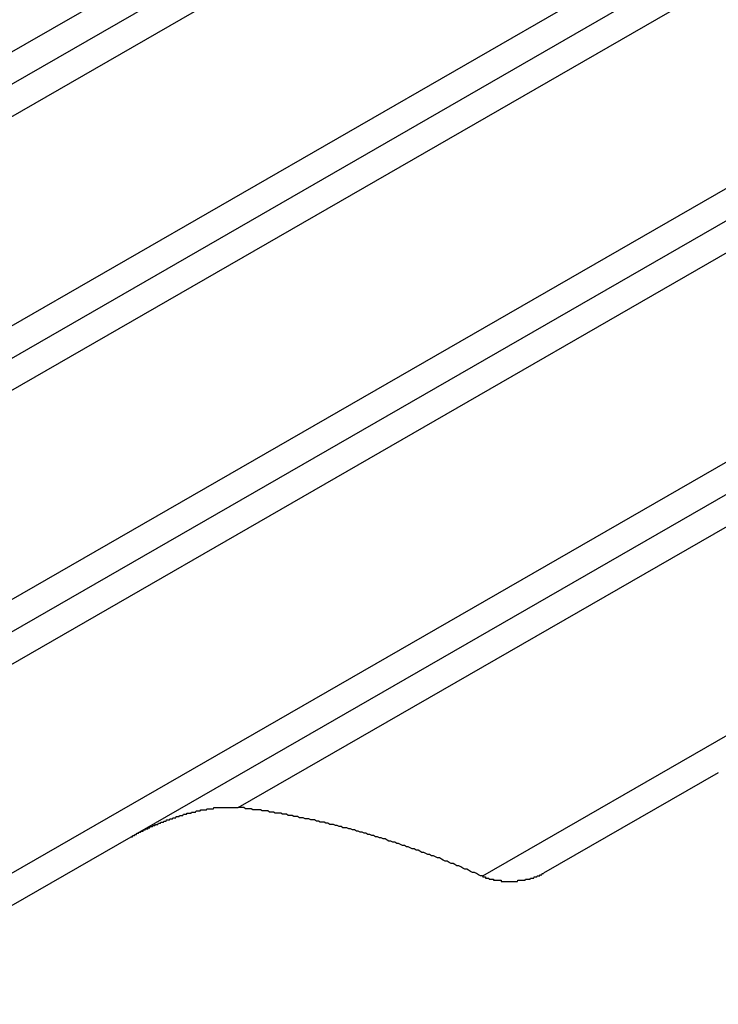
# Model space of a CAD drawing. Extents: x -243 to 1319, y 5823 to 8972.
# Drawn here: x -93 to -86, y 7438 to 7447 of the extents above; entities that cross this region are included whole.
import ezdxf

# ---------------------------------------------------------------- set-up
doc = ezdxf.new("R2010")
doc.units = 0
doc.layers.add('VISIBLE__ISO_', color=7, linetype='CONTINUOUS')
doc.layers.add('VISIBLE_NARROW__ISO_', color=7, linetype='CONTINUOUS')

msp = doc.modelspace()

# ---------------------------------------------------------------- linework, layer by layer
at = {"layer": 'VISIBLE__ISO_'}
for p, q in [((-85.5687, 7450.8654), (-113.9076, 7434.5461)), ((-83.4514, 7449.6367), (-111.7904, 7433.3174)), ((-81.3342, 7448.408), (-109.6731, 7432.0887)), ((-79.217, 7447.1793), (-91.7416, 7439.9669)), ((-86.4929, 7440.5415), (-88.0539, 7439.6426)), ((-91.7416, 7439.9669), (-95.0313, 7438.0725))]:
    msp.add_line(p, q, dxfattribs=at)
for points in [[(-91.7416, 7439.97, 0), (-91.7381, 7439.97, 0), (-91.7345, 7439.97, 0), (-91.731, 7439.97, 0), (-91.7274, 7439.97, 0), (-91.7239, 7439.98, 0), (-91.7203, 7439.98, 0), (-91.7167, 7439.98, 0), (-91.7131, 7439.98, 0), (-91.7095, 7439.98, 0), (-91.7059, 7439.99, 0), (-91.7023, 7439.99, 0), (-91.6987, 7439.99, 0), (-91.6951, 7439.99, 0), (-91.6915, 7439.99, 0), (-91.6878, 7440, 0), (-91.6842, 7440, 0), (-91.6805, 7440, 0), (-91.6769, 7440, 0), (-91.6732, 7440, 0), (-91.6696, 7440.01, 0), (-91.6659, 7440.01, 0), (-91.6622, 7440.01, 0), (-91.6585, 7440.01, 0), (-91.6548, 7440.01, 0), (-91.6511, 7440.02, 0), (-91.6475, 7440.02, 0), (-91.6437, 7440.02, 0), (-91.64, 7440.02, 0), (-91.6363, 7440.02, 0), (-91.6326, 7440.02, 0), (-91.6289, 7440.03, 0), (-91.6252, 7440.03, 0), (-91.6214, 7440.03, 0), (-91.6177, 7440.03, 0), (-91.6139, 7440.03, 0), (-91.6102, 7440.04, 0), (-91.6065, 7440.04, 0), (-91.6027, 7440.04, 0), (-91.5989, 7440.04, 0), (-91.5952, 7440.04, 0), (-91.5914, 7440.04, 0), (-91.5877, 7440.05, 0), (-91.5839, 7440.05, 0), (-91.5801, 7440.05, 0), (-91.5763, 7440.05, 0), (-91.5725, 7440.05, 0), (-91.5688, 7440.06, 0), (-91.565, 7440.06, 0), (-91.5612, 7440.06, 0), (-91.5574, 7440.06, 0), (-91.5536, 7440.06, 0), (-91.5498, 7440.06, 0), (-91.546, 7440.07, 0), (-91.5422, 7440.07, 0), (-91.5384, 7440.07, 0), (-91.5346, 7440.07, 0), (-91.5308, 7440.07, 0), (-91.527, 7440.07, 0), (-91.5232, 7440.08, 0), (-91.5193, 7440.08, 0), (-91.5155, 7440.08, 0), (-91.5117, 7440.08, 0), (-91.5079, 7440.08, 0), (-91.5041, 7440.08, 0), (-91.5003, 7440.08, 0), (-91.4964, 7440.09, 0), (-91.4926, 7440.09, 0), (-91.4888, 7440.09, 0), (-91.485, 7440.09, 0), (-91.4812, 7440.09, 0), (-91.4773, 7440.09, 0), (-91.4735, 7440.1, 0), (-91.4697, 7440.1, 0), (-91.4659, 7440.1, 0), (-91.462, 7440.1, 0), (-91.4582, 7440.1, 0), (-91.4544, 7440.1, 0), (-91.4506, 7440.1, 0), (-91.4467, 7440.11, 0), (-91.4429, 7440.11, 0), (-91.4391, 7440.11, 0), (-91.4353, 7440.11, 0), (-91.4315, 7440.11, 0), (-91.4276, 7440.11, 0), (-91.4238, 7440.12, 0), (-91.42, 7440.12, 0), (-91.4162, 7440.12, 0), (-91.4124, 7440.12, 0), (-91.4086, 7440.12, 0), (-91.4047, 7440.12, 0), (-91.4009, 7440.12, 0), (-91.3971, 7440.12, 0), (-91.3933, 7440.13, 0), (-91.3895, 7440.13, 0), (-91.3857, 7440.13, 0), (-91.3819, 7440.13, 0), (-91.3781, 7440.13, 0), (-91.3743, 7440.13, 0), (-91.3705, 7440.13, 0), (-91.3668, 7440.14, 0), (-91.363, 7440.14, 0), (-91.3592, 7440.14, 0), (-91.3554, 7440.14, 0), (-91.3516, 7440.14, 0), (-91.3479, 7440.14, 0), (-91.3441, 7440.14, 0), (-91.3403, 7440.14, 0), (-91.3366, 7440.15, 0), (-91.3328, 7440.15, 0), (-91.329, 7440.15, 0), (-91.3253, 7440.15, 0), (-91.3215, 7440.15, 0), (-91.3178, 7440.15, 0), (-91.3141, 7440.15, 0), (-91.3103, 7440.15, 0), (-91.3066, 7440.16, 0), (-91.3029, 7440.16, 0), (-91.2992, 7440.16, 0), (-91.2954, 7440.16, 0), (-91.2917, 7440.16, 0), (-91.288, 7440.16, 0), (-91.2843, 7440.16, 0), (-91.2806, 7440.16, 0), (-91.2769, 7440.16, 0), (-91.2732, 7440.17, 0), (-91.2696, 7440.17, 0), (-91.2659, 7440.17, 0), (-91.2622, 7440.17, 0), (-91.2586, 7440.17, 0), (-91.2549, 7440.17, 0), (-91.2513, 7440.17, 0), (-91.2476, 7440.17, 0), (-91.244, 7440.17, 0), (-91.2403, 7440.18, 0), (-91.2367, 7440.18, 0), (-91.2331, 7440.18, 0), (-91.2295, 7440.18, 0), (-91.2259, 7440.18, 0), (-91.2223, 7440.18, 0), (-91.2187, 7440.18, 0), (-91.215, 7440.18, 0), (-91.2114, 7440.18, 0), (-91.2077, 7440.18, 0), (-91.2041, 7440.18, 0), (-91.2004, 7440.19, 0), (-91.1967, 7440.19, 0), (-91.193, 7440.19, 0), (-91.1893, 7440.19, 0), (-91.1856, 7440.19, 0), (-91.1819, 7440.19, 0), (-91.1782, 7440.19, 0), (-91.1744, 7440.19, 0), (-91.1707, 7440.19, 0), (-91.167, 7440.19, 0), (-91.1632, 7440.19, 0), (-91.1594, 7440.2, 0), (-91.1557, 7440.2, 0), (-91.1519, 7440.2, 0), (-91.1481, 7440.2, 0), (-91.1443, 7440.2, 0), (-91.1405, 7440.2, 0), (-91.1367, 7440.2, 0), (-91.1329, 7440.2, 0), (-91.1291, 7440.2, 0), (-91.1252, 7440.2, 0), (-91.1214, 7440.2, 0), (-91.1176, 7440.21, 0), (-91.1137, 7440.21, 0), (-91.1099, 7440.21, 0), (-91.106, 7440.21, 0), (-91.1022, 7440.21, 0), (-91.0983, 7440.21, 0), (-91.0945, 7440.21, 0), (-91.0906, 7440.21, 0), (-91.0867, 7440.21, 0), (-91.0829, 7440.21, 0), (-91.079, 7440.21, 0), (-91.0751, 7440.21, 0), (-91.0712, 7440.21, 0), (-91.0673, 7440.21, 0), (-91.0634, 7440.22, 0), (-91.0595, 7440.22, 0), (-91.0556, 7440.22, 0), (-91.0517, 7440.22, 0), (-91.0478, 7440.22, 0), (-91.0439, 7440.22, 0), (-91.04, 7440.22, 0), (-91.0361, 7440.22, 0), (-91.0322, 7440.22, 0), (-91.0283, 7440.22, 0), (-91.0244, 7440.22, 0), (-91.0205, 7440.22, 0), (-91.0166, 7440.22, 0), (-91.0127, 7440.22, 0), (-91.0088, 7440.22, 0), (-91.0049, 7440.22, 0), (-91.001, 7440.23, 0), (-90.9971, 7440.23, 0), (-90.9932, 7440.23, 0), (-90.9893, 7440.23, 0), (-90.9854, 7440.23, 0), (-90.9815, 7440.23, 0), (-90.9776, 7440.23, 0), (-90.9737, 7440.23, 0), (-90.9698, 7440.23, 0), (-90.9659, 7440.23, 0), (-90.962, 7440.23, 0), (-90.9581, 7440.23, 0), (-90.9542, 7440.23, 0), (-90.9503, 7440.23, 0), (-90.9465, 7440.23, 0), (-90.9426, 7440.23, 0), (-90.9387, 7440.23, 0), (-90.9348, 7440.23, 0), (-90.931, 7440.23, 0), (-90.9271, 7440.23, 0), (-90.9233, 7440.23, 0), (-90.9194, 7440.23, 0), (-90.9156, 7440.23, 0), (-90.9117, 7440.23, 0), (-90.9079, 7440.23, 0), (-90.9041, 7440.23, 0), (-90.9002, 7440.23, 0), (-90.8964, 7440.23, 0), (-90.8926, 7440.23, 0), (-90.8888, 7440.23, 0), (-90.885, 7440.23, 0), (-90.8812, 7440.23, 0), (-90.8774, 7440.23, 0), (-90.8737, 7440.23, 0), (-90.8699, 7440.23, 0), (-90.8661, 7440.23, 0), (-90.8624, 7440.23, 0), (-90.8586, 7440.23, 0), (-90.8549, 7440.23, 0), (-90.8512, 7440.23, 0), (-90.8474, 7440.23, 0), (-90.8437, 7440.23, 0), (-90.84, 7440.23, 0), (-90.8363, 7440.23, 0), (-90.8327, 7440.23, 0), (-90.829, 7440.23, 0), (-90.8253, 7440.23, 0), (-90.8217, 7440.23, 0), (-90.818, 7440.23, 0), (-90.8144, 7440.23, 0), (-90.8108, 7440.23, 0), (-90.8071, 7440.23, 0), (-90.8035, 7440.23, 0), (-90.8, 7440.23, 0), (-90.7964, 7440.23, 0), (-90.7928, 7440.23, 0), (-90.7893, 7440.23, 0), (-90.7857, 7440.23, 0), (-90.7822, 7440.23, 0)], [(-88.6011, 7439.62, 0), (-88.6186, 7439.62, 0), (-88.6361, 7439.63, 0), (-88.6536, 7439.64, 0), (-88.6711, 7439.65, 0), (-88.6886, 7439.65, 0), (-88.7061, 7439.66, 0), (-88.7236, 7439.67, 0), (-88.7411, 7439.68, 0), (-88.7585, 7439.68, 0), (-88.776, 7439.69, 0), (-88.7935, 7439.7, 0), (-88.8109, 7439.71, 0), (-88.8284, 7439.71, 0), (-88.8458, 7439.72, 0), (-88.8633, 7439.73, 0), (-88.8807, 7439.73, 0), (-88.8982, 7439.74, 0), (-88.9156, 7439.75, 0), (-88.933, 7439.75, 0), (-88.9504, 7439.76, 0), (-88.9678, 7439.77, 0), (-88.9853, 7439.78, 0), (-89.0027, 7439.78, 0), (-89.02, 7439.79, 0), (-89.0374, 7439.8, 0), (-89.0548, 7439.8, 0), (-89.0722, 7439.81, 0), (-89.0896, 7439.81, 0), (-89.1069, 7439.82, 0), (-89.1243, 7439.83, 0), (-89.1416, 7439.83, 0), (-89.159, 7439.84, 0), (-89.1763, 7439.85, 0), (-89.1936, 7439.85, 0), (-89.211, 7439.86, 0), (-89.2283, 7439.86, 0), (-89.2456, 7439.87, 0), (-89.2629, 7439.88, 0), (-89.2802, 7439.88, 0), (-89.2975, 7439.89, 0), (-89.3148, 7439.89, 0), (-89.332, 7439.9, 0), (-89.3493, 7439.91, 0), (-89.3666, 7439.91, 0), (-89.3838, 7439.92, 0), (-89.4011, 7439.92, 0), (-89.4183, 7439.93, 0), (-89.4355, 7439.93, 0), (-89.4527, 7439.94, 0), (-89.47, 7439.95, 0), (-89.4872, 7439.95, 0), (-89.5044, 7439.96, 0), (-89.5215, 7439.96, 0), (-89.5387, 7439.97, 0), (-89.5559, 7439.97, 0), (-89.5731, 7439.98, 0), (-89.5902, 7439.98, 0), (-89.6074, 7439.99, 0), (-89.6245, 7439.99, 0), (-89.6416, 7440, 0), (-89.6588, 7440, 0), (-89.6759, 7440.01, 0), (-89.693, 7440.01, 0), (-89.7101, 7440.02, 0), (-89.7272, 7440.02, 0), (-89.7442, 7440.03, 0), (-89.7613, 7440.03, 0), (-89.7784, 7440.04, 0), (-89.7954, 7440.04, 0), (-89.8124, 7440.05, 0), (-89.8295, 7440.05, 0), (-89.8465, 7440.05, 0), (-89.8635, 7440.06, 0), (-89.8805, 7440.06, 0), (-89.8975, 7440.07, 0), (-89.9145, 7440.07, 0), (-89.9314, 7440.08, 0), (-89.9484, 7440.08, 0), (-89.9654, 7440.08, 0), (-89.9823, 7440.09, 0), (-89.9992, 7440.09, 0), (-90.0162, 7440.1, 0), (-90.0331, 7440.1, 0), (-90.05, 7440.1, 0), (-90.0669, 7440.11, 0), (-90.0837, 7440.11, 0), (-90.1006, 7440.12, 0), (-90.1175, 7440.12, 0), (-90.1343, 7440.12, 0), (-90.1511, 7440.13, 0), (-90.168, 7440.13, 0), (-90.1848, 7440.13, 0), (-90.2016, 7440.14, 0), (-90.2184, 7440.14, 0), (-90.2352, 7440.14, 0), (-90.2519, 7440.15, 0), (-90.2687, 7440.15, 0), (-90.2854, 7440.15, 0), (-90.3022, 7440.16, 0), (-90.3189, 7440.16, 0), (-90.3356, 7440.16, 0), (-90.3523, 7440.17, 0), (-90.369, 7440.17, 0), (-90.3857, 7440.17, 0), (-90.4023, 7440.18, 0), (-90.419, 7440.18, 0), (-90.4356, 7440.18, 0), (-90.4523, 7440.18, 0), (-90.4689, 7440.19, 0), (-90.4855, 7440.19, 0), (-90.5021, 7440.19, 0), (-90.5187, 7440.2, 0), (-90.5352, 7440.2, 0), (-90.5518, 7440.2, 0), (-90.5683, 7440.2, 0), (-90.5848, 7440.21, 0), (-90.6014, 7440.21, 0), (-90.6179, 7440.21, 0), (-90.6344, 7440.21, 0), (-90.6508, 7440.21, 0), (-90.6673, 7440.22, 0), (-90.6838, 7440.22, 0), (-90.7002, 7440.22, 0), (-90.7166, 7440.22, 0), (-90.733, 7440.23, 0), (-90.7494, 7440.23, 0), (-90.7658, 7440.23, 0), (-90.7822, 7440.23, 0)], [(-88.6011, 7439.62, 0), (-88.5996, 7439.62, 0), (-88.5981, 7439.61, 0), (-88.5966, 7439.61, 0), (-88.5951, 7439.61, 0), (-88.5936, 7439.61, 0), (-88.5921, 7439.61, 0), (-88.5906, 7439.61, 0), (-88.5891, 7439.61, 0), (-88.5875, 7439.61, 0), (-88.586, 7439.61, 0), (-88.5845, 7439.61, 0), (-88.5829, 7439.61, 0), (-88.5814, 7439.61, 0), (-88.5798, 7439.61, 0), (-88.5783, 7439.61, 0), (-88.5767, 7439.61, 0), (-88.5751, 7439.61, 0), (-88.5736, 7439.61, 0), (-88.572, 7439.6, 0), (-88.5704, 7439.6, 0), (-88.5688, 7439.6, 0), (-88.5672, 7439.6, 0), (-88.5656, 7439.6, 0), (-88.564, 7439.6, 0), (-88.5624, 7439.6, 0), (-88.5608, 7439.6, 0), (-88.5592, 7439.6, 0), (-88.5575, 7439.6, 0), (-88.5559, 7439.6, 0), (-88.5543, 7439.6, 0), (-88.5527, 7439.6, 0), (-88.551, 7439.6, 0), (-88.5494, 7439.6, 0), (-88.5477, 7439.6, 0), (-88.5461, 7439.6, 0), (-88.5444, 7439.6, 0), (-88.5428, 7439.6, 0), (-88.5411, 7439.59, 0), (-88.5394, 7439.59, 0), (-88.5378, 7439.59, 0), (-88.5361, 7439.59, 0), (-88.5344, 7439.59, 0), (-88.5327, 7439.59, 0), (-88.531, 7439.59, 0), (-88.5293, 7439.59, 0), (-88.5277, 7439.59, 0), (-88.526, 7439.59, 0), (-88.5243, 7439.59, 0), (-88.5226, 7439.59, 0), (-88.5209, 7439.59, 0), (-88.5191, 7439.59, 0), (-88.5174, 7439.59, 0), (-88.5157, 7439.59, 0), (-88.514, 7439.59, 0), (-88.5123, 7439.59, 0), (-88.5106, 7439.59, 0), (-88.5088, 7439.59, 0), (-88.5071, 7439.59, 0), (-88.5054, 7439.59, 0), (-88.5036, 7439.59, 0), (-88.5019, 7439.59, 0), (-88.5002, 7439.58, 0), (-88.4984, 7439.58, 0), (-88.4967, 7439.58, 0), (-88.4949, 7439.58, 0), (-88.4932, 7439.58, 0), (-88.4914, 7439.58, 0), (-88.4897, 7439.58, 0), (-88.4879, 7439.58, 0), (-88.4861, 7439.58, 0), (-88.4844, 7439.58, 0), (-88.4826, 7439.58, 0), (-88.4809, 7439.58, 0), (-88.4791, 7439.58, 0), (-88.4773, 7439.58, 0), (-88.4755, 7439.58, 0), (-88.4738, 7439.58, 0), (-88.472, 7439.58, 0), (-88.4702, 7439.58, 0), (-88.4684, 7439.58, 0), (-88.4667, 7439.58, 0), (-88.4649, 7439.58, 0), (-88.4631, 7439.58, 0), (-88.4613, 7439.58, 0), (-88.4595, 7439.58, 0), (-88.4577, 7439.58, 0), (-88.456, 7439.58, 0), (-88.4542, 7439.58, 0), (-88.4524, 7439.58, 0), (-88.4506, 7439.58, 0), (-88.4488, 7439.58, 0), (-88.447, 7439.58, 0), (-88.4452, 7439.58, 0), (-88.4434, 7439.58, 0), (-88.4416, 7439.58, 0), (-88.4398, 7439.58, 0), (-88.438, 7439.58, 0), (-88.4362, 7439.58, 0), (-88.4344, 7439.58, 0), (-88.4326, 7439.57, 0), (-88.4308, 7439.57, 0), (-88.429, 7439.57, 0), (-88.4272, 7439.57, 0), (-88.4254, 7439.57, 0), (-88.4236, 7439.57, 0), (-88.4218, 7439.57, 0), (-88.42, 7439.57, 0), (-88.4182, 7439.57, 0), (-88.4164, 7439.57, 0), (-88.4146, 7439.57, 0), (-88.4129, 7439.57, 0), (-88.4111, 7439.57, 0), (-88.4093, 7439.57, 0), (-88.4075, 7439.57, 0), (-88.4057, 7439.57, 0), (-88.4039, 7439.57, 0), (-88.4021, 7439.57, 0), (-88.4003, 7439.57, 0), (-88.3985, 7439.57, 0), (-88.3967, 7439.57, 0), (-88.3949, 7439.57, 0), (-88.3931, 7439.57, 0), (-88.3913, 7439.57, 0), (-88.3895, 7439.57, 0), (-88.3877, 7439.57, 0), (-88.3859, 7439.57, 0), (-88.3841, 7439.57, 0), (-88.3824, 7439.57, 0), (-88.3806, 7439.57, 0), (-88.3788, 7439.57, 0), (-88.377, 7439.57, 0), (-88.3752, 7439.57, 0), (-88.3734, 7439.57, 0), (-88.3717, 7439.57, 0), (-88.3699, 7439.57, 0), (-88.3681, 7439.57, 0), (-88.3663, 7439.57, 0), (-88.3646, 7439.57, 0), (-88.3628, 7439.57, 0), (-88.361, 7439.57, 0), (-88.3593, 7439.57, 0), (-88.3575, 7439.57, 0), (-88.3557, 7439.57, 0), (-88.354, 7439.57, 0), (-88.3522, 7439.57, 0), (-88.3505, 7439.57, 0), (-88.3487, 7439.57, 0), (-88.347, 7439.57, 0), (-88.3452, 7439.57, 0), (-88.3435, 7439.57, 0), (-88.3417, 7439.57, 0), (-88.34, 7439.57, 0), (-88.3382, 7439.57, 0), (-88.3365, 7439.57, 0), (-88.3348, 7439.57, 0), (-88.333, 7439.57, 0), (-88.3313, 7439.57, 0), (-88.3296, 7439.57, 0), (-88.3279, 7439.57, 0), (-88.3261, 7439.57, 0), (-88.3244, 7439.57, 0), (-88.3227, 7439.57, 0), (-88.321, 7439.57, 0), (-88.3193, 7439.57, 0), (-88.3176, 7439.57, 0), (-88.3158, 7439.57, 0), (-88.3141, 7439.57, 0), (-88.3124, 7439.57, 0), (-88.3107, 7439.57, 0), (-88.3089, 7439.57, 0), (-88.3072, 7439.57, 0), (-88.3055, 7439.57, 0), (-88.3037, 7439.57, 0), (-88.302, 7439.57, 0), (-88.3002, 7439.57, 0), (-88.2985, 7439.57, 0), (-88.2967, 7439.57, 0), (-88.295, 7439.57, 0), (-88.2932, 7439.57, 0), (-88.2914, 7439.57, 0), (-88.2897, 7439.57, 0), (-88.2879, 7439.57, 0), (-88.2861, 7439.57, 0), (-88.2844, 7439.58, 0), (-88.2826, 7439.58, 0), (-88.2808, 7439.58, 0), (-88.279, 7439.58, 0), (-88.2773, 7439.58, 0), (-88.2755, 7439.58, 0), (-88.2737, 7439.58, 0), (-88.2719, 7439.58, 0), (-88.2701, 7439.58, 0), (-88.2684, 7439.58, 0), (-88.2666, 7439.58, 0), (-88.2648, 7439.58, 0), (-88.263, 7439.58, 0), (-88.2612, 7439.58, 0), (-88.2594, 7439.58, 0), (-88.2576, 7439.58, 0), (-88.2558, 7439.58, 0), (-88.254, 7439.58, 0), (-88.2522, 7439.58, 0), (-88.2504, 7439.58, 0), (-88.2486, 7439.58, 0), (-88.2468, 7439.58, 0), (-88.245, 7439.58, 0), (-88.2432, 7439.58, 0), (-88.2414, 7439.58, 0), (-88.2396, 7439.58, 0), (-88.2378, 7439.58, 0), (-88.236, 7439.58, 0), (-88.2342, 7439.58, 0), (-88.2324, 7439.58, 0), (-88.2306, 7439.58, 0), (-88.2288, 7439.58, 0), (-88.227, 7439.58, 0), (-88.2252, 7439.58, 0), (-88.2234, 7439.58, 0), (-88.2216, 7439.58, 0), (-88.2198, 7439.58, 0), (-88.218, 7439.58, 0), (-88.2162, 7439.59, 0), (-88.2144, 7439.59, 0), (-88.2126, 7439.59, 0), (-88.2108, 7439.59, 0), (-88.209, 7439.59, 0), (-88.2072, 7439.59, 0), (-88.2054, 7439.59, 0), (-88.2036, 7439.59, 0), (-88.2018, 7439.59, 0), (-88.2001, 7439.59, 0), (-88.1983, 7439.59, 0), (-88.1965, 7439.59, 0), (-88.1947, 7439.59, 0), (-88.1929, 7439.59, 0), (-88.1911, 7439.59, 0), (-88.1893, 7439.59, 0), (-88.1875, 7439.59, 0), (-88.1858, 7439.59, 0), (-88.184, 7439.59, 0), (-88.1822, 7439.59, 0), (-88.1804, 7439.59, 0), (-88.1787, 7439.59, 0), (-88.1769, 7439.59, 0), (-88.1751, 7439.59, 0), (-88.1733, 7439.59, 0), (-88.1716, 7439.6, 0), (-88.1698, 7439.6, 0), (-88.168, 7439.6, 0), (-88.1663, 7439.6, 0), (-88.1645, 7439.6, 0), (-88.1628, 7439.6, 0), (-88.161, 7439.6, 0), (-88.1593, 7439.6, 0), (-88.1575, 7439.6, 0), (-88.1558, 7439.6, 0), (-88.154, 7439.6, 0), (-88.1523, 7439.6, 0), (-88.1506, 7439.6, 0), (-88.1488, 7439.6, 0), (-88.1471, 7439.6, 0), (-88.1454, 7439.6, 0), (-88.1437, 7439.6, 0), (-88.1419, 7439.6, 0), (-88.1402, 7439.6, 0), (-88.1385, 7439.61, 0), (-88.1368, 7439.61, 0), (-88.1351, 7439.61, 0), (-88.1334, 7439.61, 0), (-88.1317, 7439.61, 0), (-88.13, 7439.61, 0), (-88.1283, 7439.61, 0), (-88.1266, 7439.61, 0), (-88.1249, 7439.61, 0), (-88.1232, 7439.61, 0), (-88.1215, 7439.61, 0), (-88.1199, 7439.61, 0), (-88.1182, 7439.61, 0), (-88.1165, 7439.61, 0), (-88.1149, 7439.61, 0), (-88.1132, 7439.61, 0), (-88.1116, 7439.62, 0), (-88.1099, 7439.62, 0), (-88.1083, 7439.62, 0), (-88.1066, 7439.62, 0), (-88.105, 7439.62, 0), (-88.1034, 7439.62, 0), (-88.1017, 7439.62, 0), (-88.1001, 7439.62, 0), (-88.0985, 7439.62, 0), (-88.0969, 7439.62, 0), (-88.0953, 7439.62, 0), (-88.0937, 7439.62, 0), (-88.0921, 7439.62, 0), (-88.0905, 7439.62, 0), (-88.0889, 7439.62, 0), (-88.0873, 7439.63, 0), (-88.0857, 7439.63, 0), (-88.0842, 7439.63, 0), (-88.0826, 7439.63, 0), (-88.081, 7439.63, 0), (-88.0795, 7439.63, 0), (-88.0779, 7439.63, 0), (-88.0764, 7439.63, 0), (-88.0749, 7439.63, 0), (-88.0733, 7439.63, 0), (-88.0718, 7439.63, 0), (-88.0703, 7439.63, 0), (-88.0688, 7439.63, 0), (-88.0672, 7439.64, 0), (-88.0657, 7439.64, 0), (-88.0642, 7439.64, 0), (-88.0628, 7439.64, 0), (-88.0613, 7439.64, 0), (-88.0598, 7439.64, 0), (-88.0583, 7439.64, 0), (-88.0569, 7439.64, 0), (-88.0554, 7439.64, 0), (-88.0539, 7439.64, 0)]]:
    msp.add_polyline3d(points, dxfattribs=at)
at = {"layer": 'VISIBLE_NARROW__ISO_'}
for p, q in [((-113.6581, 7434.4013), (-85.3191, 7450.7206)), ((-86.6273, 7450.5443), (-114.9662, 7434.225)), ((-111.5408, 7433.1726), (-83.2019, 7449.4919)), ((-84.51, 7449.3156), (-112.849, 7432.9963)), ((-109.4236, 7431.9439), (-81.0847, 7448.2632)), ((-82.3928, 7448.0869), (-110.7317, 7431.7676)), ((-90.7822, 7440.2309), (-78.9675, 7447.0345)), ((-80.2756, 7446.8582), (-108.6145, 7430.5389)), ((-78.1584, 7445.6295), (-88.6011, 7439.616))]:
    msp.add_line(p, q, dxfattribs=at)

doc.saveas('drawing.dxf')
